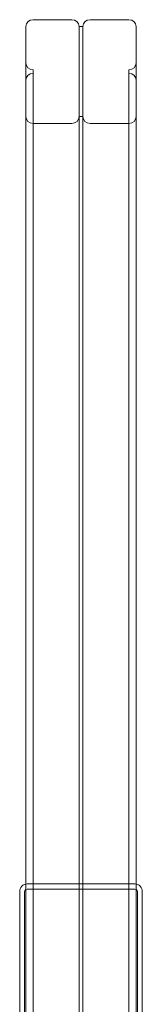
# Model space of a CAD drawing. Units: millimetres. Extents: x 3460 to 9163, y -2799 to 4551.
# Drawn here: x 6256 to 6356, y 955 to 1757 of the extents above; entities that cross this region are included whole.
import ezdxf

# ---------------------------------------------------------------- set-up
doc = ezdxf.new("R2010")
doc.units = ezdxf.units.MM

# ---------------------------------------------------------------- blocks, each defined once
blk = doc.blocks.new('A$C71285002')
at = {"color": 0, "linetype": 'Continuous', "lineweight": 0}
for p, q in [((-137.28, 1761.43), (-105.78, 1761.43)), ((-90.78, 1761.43), (-59.28, 1761.43)), ((-143.28, 1057.09), (-143.28, 1755.79)), ((-99.78, 1755.79), (-96.78, 1755.79)), ((-99.78, 1057.18), (-99.78, 1755.79)), ((-96.78, 1057.18), (-96.78, 1755.79)), ((-53.28, 1057.09), (-53.28, 1755.79)), ((-137.28, 881.39), (-137.28, 1720.55)), ((-59.28, 881.39), (-59.28, 1720.55)), ((-96.78, 1682.49), (-99.78, 1682.49)), ((-105.78, 1676.86), (-137.28, 1676.86)), ((-59.28, 1676.86), (-90.78, 1676.86)), ((-143.28, 921.3), (-143.28, 1057.09)), ((-142.28, 1057.18), (-54.28, 1057.18)), ((-54.28, 1052.93), (-142.28, 1052.93)), ((-99.78, 921.3), (-99.78, 1057.18)), ((-96.78, 921.3), (-96.78, 1057.18)), ((-53.28, 921.3), (-53.28, 1057.09)), ((-148.28, 923.79), (-148.28, 1050.8)), ((-144.28, 923.41), (-144.28, 1050.8)), ((-52.28, 923.41), (-52.28, 1050.8)), ((-48.28, 923.79), (-48.28, 1050.8))]:
    blk.add_line(p, q, dxfattribs=at)
at = {"color": 0, "linetype": 'Continuous', "lineweight": 0, "extrusion": (0, 0, -1)}
for centre, major_axis, start_param, end_param in [((-137.28, 1755.79), (-6, 0), 0, 1.570796), ((-105.78, 1755.79), (6, 0), -1.570796, 0), ((-90.78, 1755.79), (-6, 0), 0, 1.570796), ((-59.28, 1755.79), (6, 0), -1.570796, 0), ((-137.28, 1726.19), (-6, 0), -1.570796, 0), ((-59.28, 1726.19), (6, 0), 0, 1.570796), ((-137.28, 1712.09), (-6, 0), 0, 1.570796), ((-59.28, 1712.09), (6, 0), -1.570796, 0), ((-137.28, 1682.49), (-6, 0), -1.570796, 0), ((-105.78, 1682.49), (6, 0), 0, 1.570796), ((-90.78, 1682.49), (-6, 0), -1.570796, 0), ((-59.28, 1682.49), (6, 0), 0, 1.570796), ((-142.28, 1050.8), (0, 2.13), -1.570796, 0), ((-54.28, 1050.8), (0, 6.39), 0, 1.570796)]:
    blk.add_ellipse(centre, major_axis=major_axis, ratio=0.939693, start_param=start_param, end_param=end_param, dxfattribs=at)
at = {"color": 0, "linetype": 'Continuous', "lineweight": 0}
for centre, major_axis, start_param, end_param in [((-142.28, 1050.8), (0, 6.39), 0, 1.570796), ((-54.28, 1050.8), (0, 2.13), -1.570796, 0)]:
    blk.add_ellipse(centre, major_axis=major_axis, ratio=0.939693, start_param=start_param, end_param=end_param, dxfattribs=at)

msp = doc.modelspace()

# ---------------------------------------------------------------- block references
msp.add_blockref('A$C71285002', (6404.3, -4.12))

doc.saveas('drawing.dxf')
